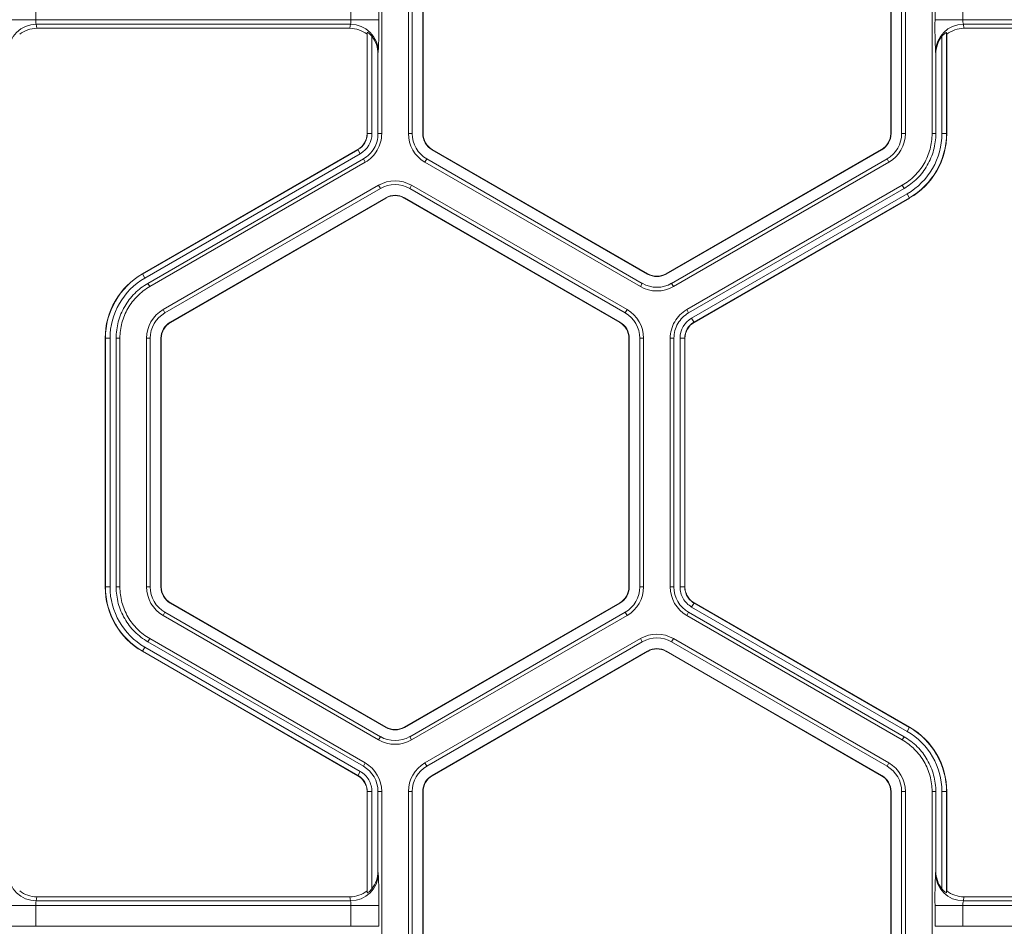
# Model space of a CAD drawing. Extents: x -324 to 159, y -27 to 266.
# Drawn here: x -25 to -23, y 28 to 30 of the extents above; entities that cross this region are included whole.
import ezdxf

# ---------------------------------------------------------------- set-up
doc = ezdxf.new("R2010")
doc.units = 0
doc.header["$LTSCALE"] = 0.5
doc.header["$MEASUREMENT"] = 0
doc.layers.add('CADdetails-9-EXTRAFINE', color=151, linetype='CONTINUOUS', lineweight=0)

msp = doc.modelspace()

# ---------------------------------------------------------------- linework, layer by layer
at = {"layer": 'CADdetails-9-EXTRAFINE'}
for p, q in [((-24.2088, 30.6298), (-24.2088, 30.03)), ((-24.1445, 30.6297), (-24.1445, 30.03)), ((-24.1355, 30.6297), (-24.1355, 30.03)), ((-24.1098, 30.03), (-24.1098, 30.6297)), ((-24.109, 30.03), (-24.109, 30.6297)), ((-22.9819, 30.6297), (-22.9819, 30.03)), ((-22.9812, 30.6297), (-22.9812, 30.03)), ((-22.9555, 30.03), (-22.9555, 30.6297)), ((-22.9465, 30.03), (-22.9465, 30.6297)), ((-22.8822, 30.03), (-22.8822, 30.6298)), ((-25.0428, 30.355), (-25.0428, 30.3047)), ((-24.283, 30.3047), (-24.283, 30.355)), ((-24.2159, 30.355), (-24.2159, 30.3047)), ((-22.875, 30.3047), (-22.875, 30.355)), ((-22.808, 30.355), (-22.808, 30.3047)), ((-24.2159, 30.3047), (-25.1098, 30.3047)), ((-24.2841, 30.2937), (-25.0416, 30.2937)), ((-25.0416, 30.2937), (-25.0403, 30.2839)), ((-24.2854, 30.2839), (-24.2841, 30.2937)), ((-21.9812, 30.3047), (-22.875, 30.3047)), ((-22.0494, 30.2937), (-22.8068, 30.2937)), ((-22.8068, 30.2937), (-22.8055, 30.2839)), ((-24.2854, 30.2839), (-25.0403, 30.2839)), ((-24.2437, 30.274), (-24.2442, 30.2696)), ((-24.2442, 30.03), (-24.2442, 30.2696)), ((-24.2437, 30.03), (-24.2437, 30.274)), ((-24.2325, 30.2646), (-24.2325, 30.03)), ((-22.8585, 30.03), (-22.8585, 30.2646)), ((-22.8467, 30.2696), (-22.8473, 30.274)), ((-22.8473, 30.274), (-22.8473, 30.03)), ((-22.8467, 30.2696), (-22.8467, 30.03)), ((-22.0507, 30.2839), (-22.8055, 30.2839)), ((-24.2171, 30.2272), (-24.2178, 30.2223)), ((-24.2178, 30.2223), (-24.2178, 30.03)), ((-22.8732, 30.2223), (-22.8739, 30.2272)), ((-22.8732, 30.03), (-22.8732, 30.2223)), ((-24.2325, 30.03), (-24.2442, 30.03)), ((-24.2178, 30.03), (-24.2088, 30.03)), ((-24.1445, 30.03), (-24.1355, 30.03)), ((-24.1098, 30.03), (-24.109, 30.03)), ((-22.9812, 30.03), (-22.9819, 30.03)), ((-22.9465, 30.03), (-22.9555, 30.03)), ((-22.8822, 30.03), (-22.8732, 30.03)), ((-22.8585, 30.03), (-22.8467, 30.03)), ((-24.7857, 29.6919), (-24.2663, 29.9917)), ((-24.7854, 29.6914), (-24.266, 29.9912)), ((-24.2604, 29.9816), (-24.7798, 29.6817)), ((-24.2604, 29.9816), (-24.2663, 29.9917)), ((-24.0874, 29.9911), (-24.087, 29.9917)), ((-23.5679, 29.6912), (-24.0874, 29.9911)), ((-23.5676, 29.6919), (-24.087, 29.9917)), ((-23.004, 29.9917), (-23.5234, 29.6919)), ((-23.0036, 29.9911), (-23.523, 29.6912)), ((-23.0036, 29.9911), (-23.004, 29.9917)), ((-24.2531, 29.9688), (-24.7725, 29.6689)), ((-24.2486, 29.961), (-24.768, 29.6612)), ((-24.2486, 29.961), (-24.2531, 29.9688)), ((-24.1047, 29.961), (-24.1002, 29.9688)), ((-24.1047, 29.961), (-23.5853, 29.6612)), ((-24.1002, 29.9688), (-23.5808, 29.6689)), ((-23.5102, 29.6689), (-22.9908, 29.9688)), ((-23.5057, 29.6612), (-22.9863, 29.961)), ((-22.9863, 29.961), (-22.9908, 29.9688)), ((-24.2164, 29.9054), (-24.7358, 29.6055)), ((-24.2164, 29.9054), (-24.2119, 29.8976)), ((-24.1368, 29.9054), (-24.1413, 29.8976)), ((-23.6174, 29.6055), (-24.1368, 29.9054)), ((-23.4735, 29.6055), (-22.9541, 29.9054)), ((-22.9496, 29.8976), (-22.9541, 29.9054)), ((-24.2119, 29.8976), (-24.7314, 29.5977)), ((-23.6219, 29.5977), (-24.1413, 29.8976)), ((-23.4691, 29.5977), (-22.9496, 29.8976)), ((-23.4617, 29.585), (-22.9423, 29.8848)), ((-22.9423, 29.8848), (-22.9364, 29.8747)), ((-24.7185, 29.5754), (-24.1991, 29.8753)), ((-24.7181, 29.5748), (-24.1987, 29.8747)), ((-24.1991, 29.8753), (-24.1987, 29.8747)), ((-24.1542, 29.8753), (-24.1546, 29.8747)), ((-24.1546, 29.8747), (-23.6352, 29.5748)), ((-24.1542, 29.8753), (-23.6348, 29.5754)), ((-22.9367, 29.8752), (-23.4561, 29.5753)), ((-22.9364, 29.8747), (-23.4558, 29.5748)), ((-24.7798, 29.6817), (-24.7857, 29.6919)), ((-23.5679, 29.6912), (-23.5676, 29.6919)), ((-23.523, 29.6912), (-23.5234, 29.6919)), ((-24.7725, 29.6689), (-24.768, 29.6612)), ((-23.5853, 29.6612), (-23.5808, 29.6689)), ((-23.5057, 29.6612), (-23.5102, 29.6689)), ((-24.7358, 29.6055), (-24.7314, 29.5977)), ((-23.6174, 29.6055), (-23.6219, 29.5977)), ((-23.4735, 29.6055), (-23.4691, 29.5977)), ((-24.7185, 29.5754), (-24.7181, 29.5748)), ((-23.6348, 29.5754), (-23.6352, 29.5748)), ((-23.4617, 29.585), (-23.4558, 29.5748)), ((-24.8636, 29.5365), (-24.8754, 29.5365)), ((-24.8754, 28.9368), (-24.8754, 29.5365)), ((-24.8748, 28.9368), (-24.8748, 29.5365)), ((-24.8636, 29.5365), (-24.8636, 28.9368)), ((-24.8489, 29.5366), (-24.8489, 28.9368)), ((-24.8399, 29.5366), (-24.8489, 29.5366)), ((-24.8399, 29.5366), (-24.8399, 28.9368)), ((-24.7756, 29.5365), (-24.7756, 28.9368)), ((-24.7756, 29.5365), (-24.7667, 29.5365)), ((-24.7667, 29.5365), (-24.7667, 28.9368)), ((-24.741, 28.9368), (-24.741, 29.5365)), ((-24.741, 29.5365), (-24.7402, 29.5365)), ((-24.7402, 28.9368), (-24.7402, 29.5365)), ((-23.6123, 29.5365), (-23.6131, 29.5365)), ((-23.6131, 29.5365), (-23.6131, 28.9368)), ((-23.6123, 29.5365), (-23.6123, 28.9368)), ((-23.5776, 29.5365), (-23.5866, 29.5365)), ((-23.5866, 28.9368), (-23.5866, 29.5365)), ((-23.5776, 28.9368), (-23.5776, 29.5365)), ((-23.5133, 28.9368), (-23.5133, 29.5366)), ((-23.5044, 29.5366), (-23.5133, 29.5366)), ((-23.5044, 28.9368), (-23.5044, 29.5366)), ((-23.4896, 28.9368), (-23.4896, 29.5366)), ((-23.4896, 29.5366), (-23.4779, 29.5366)), ((-23.4785, 29.5366), (-23.4785, 28.9368)), ((-23.4779, 29.5366), (-23.4779, 28.9368)), ((-24.8636, 28.9368), (-24.8754, 28.9368)), ((-24.8489, 28.9368), (-24.8399, 28.9368)), ((-24.7756, 28.9368), (-24.7667, 28.9368)), ((-24.741, 28.9368), (-24.7402, 28.9368)), ((-23.6123, 28.9368), (-23.6131, 28.9368)), ((-23.5776, 28.9368), (-23.5866, 28.9368)), ((-23.5133, 28.9368), (-23.5044, 28.9368)), ((-23.4896, 28.9368), (-23.4779, 28.9368)), ((-23.4896, 28.9368), (-23.4779, 28.9368)), ((-24.7185, 28.8979), (-24.7181, 28.8986)), ((-24.1991, 28.598), (-24.7185, 28.8979)), ((-24.1987, 28.5987), (-24.7181, 28.8986)), ((-23.6352, 28.8986), (-24.1546, 28.5987)), ((-23.6348, 28.8979), (-24.1542, 28.598)), ((-23.6348, 28.8979), (-23.6352, 28.8986)), ((-23.4617, 28.8884), (-23.4558, 28.8986)), ((-23.4617, 28.8884), (-23.4558, 28.8986)), ((-22.9423, 28.5885), (-23.4617, 28.8884)), ((-23.4561, 28.8981), (-22.9367, 28.5982)), ((-23.4558, 28.8986), (-22.9364, 28.5987)), ((-24.7358, 28.8679), (-24.7314, 28.8756)), ((-24.7358, 28.8679), (-24.2164, 28.568)), ((-24.7314, 28.8756), (-24.2119, 28.5757)), ((-24.1413, 28.5757), (-23.6219, 28.8756)), ((-24.1368, 28.568), (-23.6174, 28.8679)), ((-23.6174, 28.8679), (-23.6219, 28.8756)), ((-23.4691, 28.8756), (-23.4736, 28.8679)), ((-22.9541, 28.568), (-23.4736, 28.8679)), ((-22.9496, 28.5757), (-23.4691, 28.8756)), ((-24.7798, 28.7917), (-24.7857, 28.7815)), ((-24.7798, 28.7917), (-24.2604, 28.4918)), ((-24.768, 28.8122), (-24.7725, 28.8044)), ((-24.7725, 28.8044), (-24.2531, 28.5045)), ((-24.768, 28.8122), (-24.2486, 28.5123)), ((-24.1047, 28.5123), (-23.5853, 28.8122)), ((-24.1002, 28.5045), (-23.5808, 28.8044)), ((-23.5808, 28.8044), (-23.5853, 28.8122)), ((-23.5057, 28.8122), (-23.5102, 28.8044)), ((-22.9908, 28.5045), (-23.5102, 28.8044)), ((-22.9863, 28.5123), (-23.5057, 28.8122)), ((-24.2663, 28.4816), (-24.7857, 28.7815)), ((-24.266, 28.4821), (-24.7854, 28.782)), ((-23.5679, 28.7821), (-24.0874, 28.4823)), ((-23.5676, 28.7815), (-24.087, 28.4816)), ((-23.5679, 28.7821), (-23.5676, 28.7815)), ((-23.523, 28.7821), (-23.5234, 28.7815)), ((-23.5234, 28.7815), (-23.004, 28.4816)), ((-23.523, 28.7821), (-23.0036, 28.4823)), ((-24.1991, 28.598), (-24.1987, 28.5987)), ((-24.1542, 28.598), (-24.1546, 28.5987)), ((-22.9423, 28.5885), (-22.9364, 28.5987)), ((-24.2164, 28.568), (-24.2119, 28.5757)), ((-24.1368, 28.568), (-24.1413, 28.5757)), ((-22.9541, 28.568), (-22.9496, 28.5757)), ((-24.2531, 28.5045), (-24.2486, 28.5123)), ((-24.1047, 28.5123), (-24.1002, 28.5045)), ((-22.9863, 28.5123), (-22.9908, 28.5045)), ((-24.2604, 28.4918), (-24.2663, 28.4816)), ((-24.2604, 28.4918), (-24.2663, 28.4816)), ((-24.0874, 28.4823), (-24.087, 28.4816)), ((-23.0036, 28.4823), (-23.004, 28.4816)), ((-24.2325, 28.4434), (-24.2442, 28.4434)), ((-24.2325, 28.4434), (-24.2442, 28.4434)), ((-24.2442, 28.2037), (-24.2442, 28.4434)), ((-24.2437, 28.1993), (-24.2437, 28.4434)), ((-24.2325, 28.4434), (-24.2325, 28.2088)), ((-24.2178, 28.4434), (-24.2178, 28.251)), ((-24.2088, 28.4434), (-24.2178, 28.4434)), ((-24.2088, 28.4434), (-24.2088, 27.8436)), ((-24.1445, 28.4434), (-24.1445, 27.8436)), ((-24.1445, 28.4434), (-24.1355, 28.4434)), ((-24.1355, 28.4434), (-24.1355, 27.8436)), ((-24.1098, 27.8436), (-24.1098, 28.4434)), ((-24.1098, 28.4434), (-24.109, 28.4434)), ((-24.109, 27.8436), (-24.109, 28.4434)), ((-22.9812, 28.4434), (-22.9819, 28.4434)), ((-22.9819, 28.4434), (-22.9819, 27.8436)), ((-22.9812, 28.4434), (-22.9812, 27.8436)), ((-22.9465, 28.4434), (-22.9555, 28.4434)), ((-22.9555, 27.8436), (-22.9555, 28.4434)), ((-22.9465, 27.8436), (-22.9465, 28.4434)), ((-22.8822, 27.8436), (-22.8822, 28.4434)), ((-22.8732, 28.4434), (-22.8822, 28.4434)), ((-22.8732, 28.251), (-22.8732, 28.4434)), ((-22.8585, 28.2088), (-22.8585, 28.4434)), ((-22.8585, 28.4434), (-22.8467, 28.4434)), ((-22.8473, 28.4434), (-22.8473, 28.1993)), ((-22.8467, 28.4434), (-22.8467, 28.2037)), ((-24.2178, 28.251), (-24.2171, 28.2461)), ((-22.8739, 28.2461), (-22.8732, 28.251)), ((-24.2442, 28.2037), (-24.2437, 28.1993)), ((-22.8473, 28.1993), (-22.8467, 28.2037)), ((-25.0403, 28.1894), (-25.0416, 28.1797)), ((-24.2841, 28.1797), (-25.0416, 28.1797)), ((-24.2854, 28.1894), (-25.0403, 28.1894)), ((-24.2841, 28.1797), (-24.2854, 28.1894)), ((-22.8055, 28.1894), (-22.8068, 28.1797)), ((-22.0494, 28.1797), (-22.8068, 28.1797)), ((-22.0507, 28.1894), (-22.8055, 28.1894)), ((-24.2159, 28.1686), (-25.1098, 28.1686)), ((-25.0428, 28.1686), (-25.0428, 28.1184)), ((-24.283, 28.1184), (-24.283, 28.1686)), ((-24.2159, 28.1686), (-24.2159, 28.1184)), ((-22.875, 28.1184), (-22.875, 28.1686)), ((-21.9812, 28.1686), (-22.875, 28.1686)), ((-22.808, 28.1686), (-22.808, 28.1184)), ((-24.2159, 28.1184), (-25.1098, 28.1184)), ((-21.9812, 28.1184), (-22.875, 28.1184))]:
    msp.add_line(p, q, dxfattribs=at)
for centre, radius, start, end in [((-25.0417, 30.2267), 0.0669, 89.912, 179.6045), ((-25.0117, 30.3025), 0.0311, 175.8108, 196.4214), ((-24.314, 30.3025), 0.0311, 343.5786, 4.1892), ((-24.284, 30.2267), 0.0669, 0.3955, 90.088), ((-25.6938, 30.2886), 1.478, 357.6195, 0.6265), ((-21.3972, 30.2886), 1.478, 179.3735, 182.3805), ((-22.8069, 30.2267), 0.0669, 89.912, 179.6045), ((-22.777, 30.3025), 0.0311, 175.8108, 196.4214), ((-25.0403, 30.2173), 0.0666, 90.0136, 128.2594), ((-24.2855, 30.2173), 0.0666, 51.7406, 89.9864), ((-24.2856, 30.2224), 0.0678, 359.9609, 38.4615), ((-22.8054, 30.2224), 0.0678, 141.5385, 180.0391), ((-22.8055, 30.2173), 0.0666, 90.0136, 128.2594), ((-24.2884, 30.03), 0.0441, 300, 0), ((-24.2884, 30.03), 0.0447, 300, 360), ((-24.2884, 30.03), 0.0559, 300, 0), ((-24.0649, 30.03), 0.0796, 180, 240), ((-24.0649, 30.03), 0.0706, 180, 240), ((-24.0649, 30.03), 0.0449, 180, 240), ((-24.0649, 30.03), 0.0441, 180, 240), ((-23.0261, 30.03), 0.0441, 300, 0), ((-23.0261, 30.03), 0.0449, 300, 0), ((-23.0261, 30.03), 0.0706, 300, 0), ((-23.0261, 30.03), 0.0796, 300, 360), ((-23.0261, 30.03), 0.1676, 300, 0), ((-23.0261, 30.03), 0.1788, 300, 0), ((-23.0261, 30.03), 0.1793, 300, 0), ((-24.1766, 29.8364), 0.0796, 60, 120), ((-24.1766, 29.8364), 0.0706, 60, 120), ((-24.1766, 29.8364), 0.0449, 60, 120), ((-24.1766, 29.8364), 0.0441, 60, 120), ((-24.6961, 29.5365), 0.1793, 120, 180), ((-23.5455, 29.7301), 0.0441, 240, 300), ((-24.6961, 29.5365), 0.1788, 120, 180), ((-24.6961, 29.5365), 0.1676, 120, 180), ((-23.5455, 29.7301), 0.0706, 240, 300), ((-23.5455, 29.7301), 0.0449, 240, 300), ((-23.5455, 29.7301), 0.0796, 240, 300), ((-24.6961, 29.5365), 0.0796, 120, 180), ((-24.6961, 29.5365), 0.0706, 120, 180), ((-23.6572, 29.5365), 0.0706, 0, 60), ((-23.6572, 29.5365), 0.0796, 0, 60), ((-24.6961, 29.5365), 0.0449, 120, 180), ((-24.6961, 29.5365), 0.0441, 120, 180), ((-23.6572, 29.5365), 0.0441, 0, 60), ((-23.6572, 29.5365), 0.0449, 360, 60), ((-23.4338, 29.5366), 0.0559, 120, 180), ((-23.4338, 29.5366), 0.0447, 120, 180), ((-23.4338, 29.5366), 0.0441, 120, 180), ((-24.6961, 28.9368), 0.1793, 180, 240), ((-24.6961, 28.9368), 0.1788, 180, 240), ((-24.6961, 28.9368), 0.1676, 180, 240), ((-24.6961, 28.9368), 0.0796, 180, 240), ((-24.6961, 28.9368), 0.0706, 180, 240), ((-24.6961, 28.9368), 0.0449, 180, 240), ((-24.6961, 28.9368), 0.0441, 180, 240), ((-23.6572, 28.9368), 0.0441, 300, 0), ((-23.6572, 28.9368), 0.0449, 300, 0), ((-23.6572, 28.9368), 0.0706, 300, 0), ((-23.6572, 28.9368), 0.0796, 300, 0), ((-23.4338, 28.9368), 0.0796, 180.0053, 239.9947), ((-23.4338, 28.9368), 0.0706, 180.006, 239.994), ((-23.5455, 28.7432), 0.0796, 60, 119.9903), ((-23.5455, 28.7432), 0.0706, 60, 119.989), ((-23.5455, 28.7432), 0.0449, 60, 120), ((-23.5455, 28.7432), 0.0441, 60, 120), ((-24.1766, 28.6369), 0.0449, 240, 300), ((-24.1766, 28.6369), 0.0441, 240, 300), ((-23.0261, 28.4434), 0.1676, 0, 60), ((-23.0261, 28.4434), 0.1788, 0, 60), ((-23.0261, 28.4434), 0.1793, 0, 60), ((-24.1766, 28.6369), 0.0796, 240, 300), ((-24.1766, 28.6369), 0.0706, 240, 300), ((-24.2884, 28.4434), 0.0796, 0.0053, 59.9947), ((-24.0649, 28.4434), 0.0796, 120.0097, 180), ((-23.0261, 28.4434), 0.0796, 0, 60), ((-24.2884, 28.4434), 0.0706, 0.006, 59.994), ((-24.0649, 28.4434), 0.0706, 120.011, 180), ((-24.0649, 28.4434), 0.0449, 120, 180), ((-24.0649, 28.4434), 0.0441, 120, 180), ((-23.0261, 28.4434), 0.0441, 360, 60), ((-23.0261, 28.4434), 0.0449, 360, 60), ((-23.0261, 28.4434), 0.0706, 0, 60), ((-25.0417, 28.2466), 0.0669, 180.3955, 270.088), ((-24.284, 28.2466), 0.0669, 269.912, 359.6045), ((-24.2856, 28.251), 0.0678, 321.5385, 0.0391), ((-25.6938, 28.1848), 1.478, 359.3735, 2.3805), ((-21.3972, 28.1848), 1.478, 177.6195, 180.6265), ((-22.8069, 28.2466), 0.0669, 180.3955, 270.088), ((-22.8054, 28.251), 0.0678, 179.9609, 218.4615), ((-25.0403, 28.256), 0.0666, 231.7406, 269.9864), ((-24.2855, 28.256), 0.0666, 270.0136, 308.2594), ((-22.8055, 28.256), 0.0666, 231.7406, 269.9864), ((-25.0117, 28.1709), 0.0311, 163.5786, 184.1892), ((-24.314, 28.1709), 0.0311, 355.8108, 16.4214), ((-22.777, 28.1709), 0.0311, 163.5786, 184.1892)]:
    msp.add_arc(centre, radius, start, end, dxfattribs=at)
for points, knots in [([(-24.2325, 30.2646), (-24.2336, 30.2659), (-24.2347, 30.2672), (-24.237, 30.2696), (-24.2382, 30.2707), (-24.2405, 30.2726), (-24.2416, 30.2733), (-24.2432, 30.2742), (-24.2436, 30.2743), (-24.2437, 30.274)], [0, 0, 0, 0, 0.25, 0.25, 0.5, 0.5, 0.75, 0.75, 1, 1, 1, 1]), ([(-22.8473, 30.274), (-22.8474, 30.2743), (-22.8478, 30.2742), (-22.8494, 30.2733), (-22.8504, 30.2726), (-22.8527, 30.2707), (-22.8539, 30.2696), (-22.8563, 30.2672), (-22.8574, 30.2659), (-22.8585, 30.2646)], [0, 0, 0, 0, 0.25, 0.25, 0.5, 0.5, 0.75, 0.75, 1, 1, 1, 1]), ([(-24.2178, 30.03), (-24.2178, 30.0238), (-24.2186, 30.0176), (-24.2218, 30.0057), (-24.2241, 30), (-24.2303, 29.9893), (-24.2341, 29.9844), (-24.2428, 29.9757), (-24.2477, 29.9719), (-24.2531, 29.9688)], [5.759674, 5.759674, 5.759674, 5.759674, 6.02143, 6.02143, 6.283185, 6.283185, 6.544941, 6.544941, 6.806696, 6.806696, 6.806696, 6.806696]), ([(-24.2088, 30.03), (-24.2088, 30.023), (-24.2097, 30.0161), (-24.2133, 30.0027), (-24.216, 29.9962), (-24.2229, 29.9842), (-24.2272, 29.9786), (-24.237, 29.9688), (-24.2426, 29.9645), (-24.2486, 29.961)], [5.759674, 5.759674, 5.759674, 5.759674, 6.02143, 6.02143, 6.283185, 6.283185, 6.544941, 6.544941, 6.806696, 6.806696, 6.806696, 6.806696]), ([(-22.9541, 29.9054), (-22.9432, 29.9116), (-22.9332, 29.9194), (-22.9154, 29.9371), (-22.9077, 29.9472), (-22.8952, 29.9689), (-22.8903, 29.9806), (-22.8838, 30.0048), (-22.8822, 30.0174), (-22.8822, 30.03)], [5.759674, 5.759674, 5.759674, 5.759674, 6.02143, 6.02143, 6.283185, 6.283185, 6.544941, 6.544941, 6.806696, 6.806696, 6.806696, 6.806696]), ([(-22.8732, 30.03), (-22.8732, 30.0166), (-22.875, 30.0033), (-22.8819, 29.9775), (-22.887, 29.9651), (-22.9004, 29.942), (-22.9085, 29.9313), (-22.9274, 29.9125), (-22.9381, 29.9043), (-22.9496, 29.8976)], [5.759674, 5.759674, 5.759674, 5.759674, 6.02143, 6.02143, 6.283185, 6.283185, 6.544941, 6.544941, 6.806696, 6.806696, 6.806696, 6.806696]), ([(-24.8489, 29.5366), (-24.8489, 29.5499), (-24.8472, 29.5632), (-24.8403, 29.589), (-24.8351, 29.6014), (-24.8218, 29.6245), (-24.8136, 29.6352), (-24.7947, 29.6541), (-24.784, 29.6623), (-24.7725, 29.6689)], [5.759674, 5.759674, 5.759674, 5.759674, 6.02143, 6.02143, 6.283185, 6.283185, 6.544941, 6.544941, 6.806696, 6.806696, 6.806696, 6.806696]), ([(-24.768, 29.6612), (-24.7789, 29.6549), (-24.7889, 29.6472), (-24.8067, 29.6294), (-24.8144, 29.6194), (-24.8269, 29.5976), (-24.8318, 29.5859), (-24.8383, 29.5617), (-24.8399, 29.5491), (-24.8399, 29.5366)], [5.759674, 5.759674, 5.759674, 5.759674, 6.02143, 6.02143, 6.283185, 6.283185, 6.544941, 6.544941, 6.806696, 6.806696, 6.806696, 6.806696]), ([(-23.5133, 29.5366), (-23.5133, 29.5435), (-23.5124, 29.5504), (-23.5088, 29.5639), (-23.5061, 29.5703), (-23.4992, 29.5824), (-23.4949, 29.5879), (-23.4851, 29.5977), (-23.4796, 29.602), (-23.4735, 29.6055)], [5.759674, 5.759674, 5.759674, 5.759674, 6.02143, 6.02143, 6.283185, 6.283185, 6.544941, 6.544941, 6.806696, 6.806696, 6.806696, 6.806696]), ([(-23.5044, 29.5366), (-23.5044, 29.5427), (-23.5036, 29.5489), (-23.5004, 29.5608), (-23.498, 29.5665), (-23.4918, 29.5772), (-23.488, 29.5821), (-23.4793, 29.5908), (-23.4744, 29.5946), (-23.4691, 29.5977)], [5.759674, 5.759674, 5.759674, 5.759674, 6.02143, 6.02143, 6.283185, 6.283185, 6.544941, 6.544941, 6.806696, 6.806696, 6.806696, 6.806696]), ([(-24.7725, 28.8044), (-24.784, 28.8111), (-24.7947, 28.8193), (-24.8136, 28.8381), (-24.8218, 28.8488), (-24.8351, 28.8719), (-24.8403, 28.8843), (-24.8472, 28.9101), (-24.8489, 28.9234), (-24.8489, 28.9368)], [5.759674, 5.759674, 5.759674, 5.759674, 6.02143, 6.02143, 6.283185, 6.283185, 6.544941, 6.544941, 6.806696, 6.806696, 6.806696, 6.806696]), ([(-24.8399, 28.9368), (-24.8399, 28.9242), (-24.8383, 28.9117), (-24.8318, 28.8874), (-24.8269, 28.8757), (-24.8144, 28.854), (-24.8067, 28.8439), (-24.7889, 28.8262), (-24.7789, 28.8185), (-24.768, 28.8122)], [5.759674, 5.759674, 5.759674, 5.759674, 6.02143, 6.02143, 6.283185, 6.283185, 6.544941, 6.544941, 6.806696, 6.806696, 6.806696, 6.806696]), ([(-23.4617, 28.8884), (-23.466, 28.8908), (-23.4699, 28.8938), (-23.4767, 28.9007), (-23.4797, 28.9046), (-23.4846, 28.9131), (-23.4865, 28.9176), (-23.489, 28.927), (-23.4896, 28.9319), (-23.4896, 28.9368)], [0, 0, 0, 0, 0.25, 0.25, 0.5, 0.5, 0.75, 0.75, 1, 1, 1, 1]), ([(-23.4785, 28.9368), (-23.4785, 28.9329), (-23.478, 28.929), (-23.4759, 28.9214), (-23.4744, 28.9178), (-23.4706, 28.9111), (-23.4681, 28.9079), (-23.464, 28.9038), (-23.4626, 28.9025), (-23.4595, 28.9001), (-23.4578, 28.899), (-23.4561, 28.8981)], [0, 0, 0, 0, 0.25, 0.25, 0.5, 0.5, 0.75, 0.75, 0.875, 0.875, 1, 1, 1, 1]), ([(-23.4779, 28.9368), (-23.4779, 28.9329), (-23.4774, 28.9291), (-23.4759, 28.9235), (-23.4753, 28.9216), (-23.4738, 28.9181), (-23.4729, 28.9164), (-23.4701, 28.9114), (-23.4677, 28.9083), (-23.4622, 28.9028), (-23.4592, 28.9005), (-23.4558, 28.8986)], [0, 0, 0, 0, 0.000523072, 0.000523072, 0.000784609, 0.000784609, 0.001046145, 0.001046145, 0.001569217, 0.001569217, 0.00209229, 0.00209229, 0.00209229, 0.00209229]), ([(-22.8822, 28.4434), (-22.8822, 28.4559), (-22.8838, 28.4685), (-22.8903, 28.4927), (-22.8952, 28.5044), (-22.9077, 28.5262), (-22.9154, 28.5362), (-22.9332, 28.554), (-22.9432, 28.5617), (-22.9541, 28.568)], [5.759674, 5.759674, 5.759674, 5.759674, 6.02143, 6.02143, 6.283185, 6.283185, 6.544941, 6.544941, 6.806696, 6.806696, 6.806696, 6.806696]), ([(-22.9496, 28.5757), (-22.9381, 28.5691), (-22.9274, 28.5609), (-22.9085, 28.542), (-22.9004, 28.5313), (-22.887, 28.5082), (-22.8819, 28.4958), (-22.875, 28.47), (-22.8732, 28.4567), (-22.8732, 28.4434)], [5.759674, 5.759674, 5.759674, 5.759674, 6.02143, 6.02143, 6.283185, 6.283185, 6.544941, 6.544941, 6.806696, 6.806696, 6.806696, 6.806696]), ([(-24.2442, 28.4434), (-24.2442, 28.4473), (-24.2447, 28.4511), (-24.2462, 28.4566), (-24.2469, 28.4585), (-24.2483, 28.4621), (-24.2492, 28.4638), (-24.2521, 28.4688), (-24.2545, 28.4719), (-24.2599, 28.4773), (-24.2629, 28.4796), (-24.2663, 28.4816)], [0, 0, 0, 0, 0.000523072, 0.000523072, 0.000784609, 0.000784609, 0.001046145, 0.001046145, 0.001569217, 0.001569217, 0.00209229, 0.00209229, 0.00209229, 0.00209229]), ([(-24.2437, 28.4434), (-24.2437, 28.4473), (-24.2442, 28.4512), (-24.2462, 28.4587), (-24.2477, 28.4623), (-24.2516, 28.4691), (-24.254, 28.4722), (-24.2595, 28.4777), (-24.2626, 28.4801), (-24.266, 28.4821)], [0, 0, 0, 0, 0.25, 0.25, 0.5, 0.5, 0.75, 0.75, 1, 1, 1, 1]), ([(-24.2604, 28.4918), (-24.2562, 28.4893), (-24.2523, 28.4863), (-24.2454, 28.4794), (-24.2424, 28.4755), (-24.2375, 28.4671), (-24.2357, 28.4626), (-24.2331, 28.4531), (-24.2325, 28.4483), (-24.2325, 28.4434)], [0, 0, 0, 0, 0.25, 0.25, 0.5, 0.5, 0.75, 0.75, 1, 1, 1, 1]), ([(-24.2437, 28.1993), (-24.2436, 28.1991), (-24.2432, 28.1992), (-24.2416, 28.2), (-24.2405, 28.2007), (-24.2383, 28.2026), (-24.237, 28.2037), (-24.2347, 28.2061), (-24.2336, 28.2074), (-24.2325, 28.2088)], [0, 0, 0, 0, 0.25, 0.25, 0.5, 0.5, 0.75, 0.75, 1, 1, 1, 1]), ([(-22.8585, 28.2088), (-22.8574, 28.2074), (-22.8563, 28.2061), (-22.854, 28.2037), (-22.8527, 28.2026), (-22.8504, 28.2007), (-22.8494, 28.2), (-22.8478, 28.1992), (-22.8474, 28.1991), (-22.8473, 28.1993)], [0, 0, 0, 0, 0.25, 0.25, 0.5, 0.5, 0.75, 0.75, 1, 1, 1, 1])]:
    msp.add_open_spline(points, degree=3, knots=knots, dxfattribs=at)

doc.saveas('drawing.dxf')
